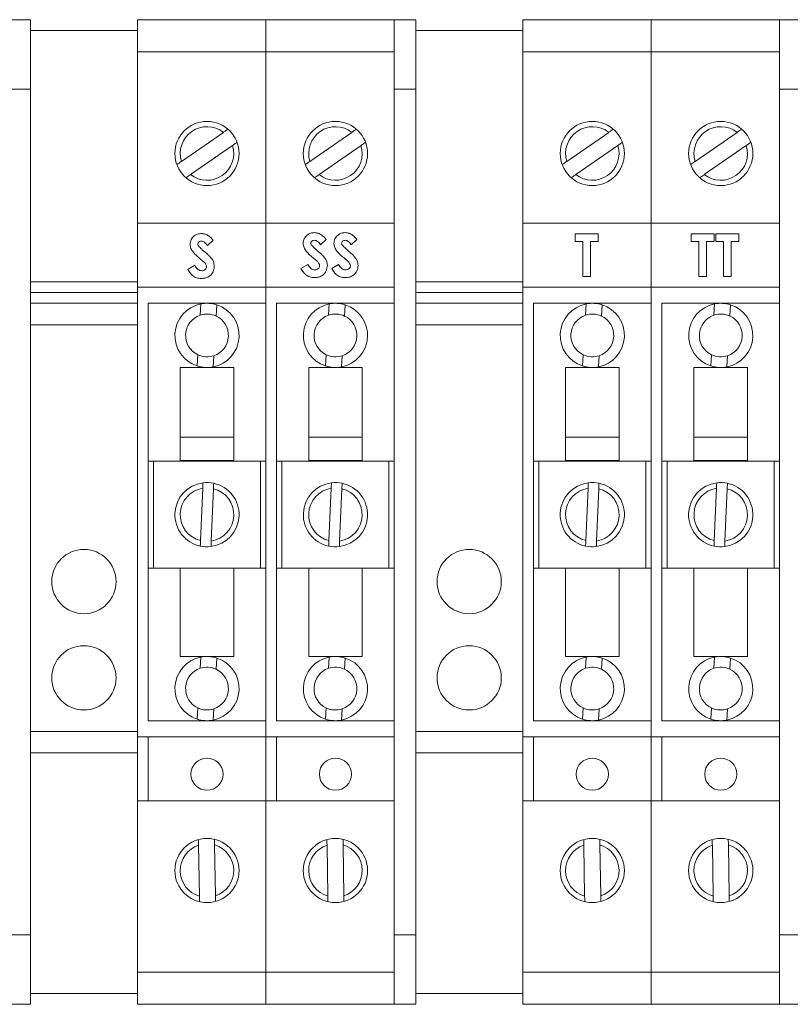
# Model space of a CAD drawing. Units: millimetres. Extents: x 942 to 3817, y 1126 to 5154.
# Drawn here: x 1330 to 1474, y 1853 to 2037 of the extents above; entities that cross this region are included whole.
import ezdxf

# ---------------------------------------------------------------- set-up
doc = ezdxf.new("R2010")
doc.units = ezdxf.units.MM
doc.header["$LTSCALE"] = 20

msp = doc.modelspace()

# ---------------------------------------------------------------- linework, layer by layer
at = {"color": 4, "linetype": 'Continuous', "lineweight": 15}
for p, q in [((1328.21, 2037.16), (1332.21, 2037.16)), ((1332.21, 2024.16), (1332.21, 2037.16)), ((1376.21, 2037.16), (1352.21, 2037.16)), ((1352.21, 2037.16), (1352.21, 2031.16)), ((1376.21, 2037.16), (1376.21, 2031.16)), ((1400.21, 2037.16), (1376.21, 2037.16)), ((1400.21, 2037.16), (1404.21, 2037.16)), ((1400.21, 2024.16), (1400.21, 2037.16)), ((1404.21, 2024.16), (1404.21, 2037.16)), ((1448.21, 2037.16), (1424.21, 2037.16)), ((1424.21, 2037.16), (1424.21, 2031.16)), ((1448.21, 2037.16), (1448.21, 2031.16)), ((1472.21, 2037.16), (1448.21, 2037.16)), ((1472.21, 2037.16), (1476.21, 2037.16)), ((1472.21, 2024.16), (1472.21, 2037.16)), ((1352.21, 2035.16), (1332.21, 2035.16)), ((1424.21, 2035.16), (1404.21, 2035.16)), ((1376.21, 2031.16), (1352.21, 2031.16)), ((1352.21, 2031.16), (1352.21, 1999.16)), ((1376.21, 2031.16), (1376.21, 1999.16)), ((1400.21, 2031.16), (1376.21, 2031.16)), ((1448.21, 2031.16), (1424.21, 2031.16)), ((1424.21, 2031.16), (1424.21, 1999.16)), ((1448.21, 2031.16), (1448.21, 1999.16)), ((1472.21, 2031.16), (1448.21, 2031.16)), ((1328.21, 2024.16), (1332.21, 2024.16)), ((1332.21, 1866.16), (1332.21, 2024.16)), ((1400.21, 2024.16), (1404.21, 2024.16)), ((1400.21, 1866.16), (1400.21, 2024.16)), ((1404.21, 1866.16), (1404.21, 2024.16)), ((1472.21, 2024.16), (1476.21, 2024.16)), ((1472.21, 1866.16), (1472.21, 2024.16)), ((1368.28, 2016.11), (1360.43, 2010.68)), ((1392.28, 2016.11), (1384.43, 2010.68)), ((1440.28, 2016.11), (1432.43, 2010.68)), ((1464.28, 2016.11), (1456.43, 2010.68)), ((1362.14, 2008.21), (1369.99, 2013.64)), ((1386.14, 2008.21), (1393.99, 2013.64)), ((1434.14, 2008.21), (1441.99, 2013.64)), ((1458.14, 2008.21), (1465.99, 2013.64)), ((1376.21, 1999.16), (1352.21, 1999.16)), ((1352.21, 1999.16), (1352.21, 1987.16)), ((1400.21, 1999.16), (1376.21, 1999.16)), ((1376.21, 1999.16), (1376.21, 1987.16)), ((1448.21, 1999.16), (1424.21, 1999.16)), ((1424.21, 1999.16), (1424.21, 1987.16)), ((1472.21, 1999.16), (1448.21, 1999.16)), ((1448.21, 1999.16), (1448.21, 1987.16)), ((1434, 1997.16), (1438.31, 1997.16)), ((1434, 1995.72), (1434, 1997.16)), ((1438.31, 1997.16), (1438.31, 1995.72)), ((1455.7, 1997.16), (1460, 1997.16)), ((1455.7, 1995.72), (1455.7, 1997.16)), ((1460, 1997.16), (1460, 1995.72)), ((1460.31, 1997.16), (1464.62, 1997.16)), ((1460.31, 1995.72), (1460.31, 1997.16)), ((1464.62, 1997.16), (1464.62, 1995.72)), ((1366.36, 1995.94), (1365.29, 1994.95)), ((1387.49, 1996.09), (1386.42, 1995.11)), ((1393.24, 1996.09), (1392.16, 1995.11)), ((1435.44, 1995.72), (1434, 1995.72)), ((1435.44, 1989.16), (1435.44, 1995.72)), ((1438.31, 1995.72), (1436.88, 1995.72)), ((1436.88, 1995.72), (1436.88, 1989.16)), ((1457.13, 1995.72), (1455.7, 1995.72)), ((1457.13, 1989.16), (1457.13, 1995.72)), ((1458.57, 1995.72), (1458.57, 1989.16)), ((1460, 1995.72), (1458.57, 1995.72)), ((1461.75, 1995.72), (1460.31, 1995.72)), ((1461.75, 1989.16), (1461.75, 1995.72)), ((1464.62, 1995.72), (1463.18, 1995.72)), ((1463.18, 1995.72), (1463.18, 1989.16)), ((1361.65, 1990.5), (1362.91, 1991.26)), ((1382.77, 1990.66), (1384.04, 1991.42)), ((1388.52, 1990.66), (1389.78, 1991.42)), ((1436.88, 1989.16), (1435.44, 1989.16)), ((1458.57, 1989.16), (1457.13, 1989.16)), ((1463.18, 1989.16), (1461.75, 1989.16)), ((1332.21, 1988.16), (1352.21, 1988.16)), ((1404.21, 1988.16), (1424.21, 1988.16)), ((1332.21, 1986.16), (1352.21, 1986.16)), ((1376.21, 1987.16), (1352.21, 1987.16)), ((1352.21, 1987.16), (1352.21, 1903.16)), ((1376.21, 1987.16), (1376.21, 1984.16)), ((1400.21, 1987.16), (1376.21, 1987.16)), ((1376.21, 1987.16), (1376.21, 1903.16)), ((1404.21, 1986.16), (1424.21, 1986.16)), ((1448.21, 1987.16), (1424.21, 1987.16)), ((1424.21, 1987.16), (1424.21, 1903.16)), ((1448.21, 1987.16), (1448.21, 1984.16)), ((1472.21, 1987.16), (1448.21, 1987.16)), ((1448.21, 1987.16), (1448.21, 1903.16)), ((1332.21, 1984.16), (1352.21, 1984.16)), ((1354.21, 1984.16), (1376.21, 1984.16)), ((1354.21, 1984.16), (1354.21, 1906.16)), ((1364.05, 1984.05), (1363.93, 1981.95)), ((1366.92, 1981.78), (1367.04, 1983.87)), ((1378.21, 1984.16), (1400.21, 1984.16)), ((1378.21, 1984.16), (1378.21, 1906.16)), ((1388.05, 1984.05), (1387.93, 1981.95)), ((1390.92, 1981.78), (1391.04, 1983.87)), ((1404.21, 1984.16), (1424.21, 1984.16)), ((1426.21, 1984.16), (1448.21, 1984.16)), ((1426.21, 1984.16), (1426.21, 1906.16)), ((1436.05, 1984.05), (1435.93, 1981.95)), ((1438.92, 1981.78), (1439.04, 1983.87)), ((1450.21, 1984.16), (1472.21, 1984.16)), ((1450.21, 1984.16), (1450.21, 1906.16)), ((1460.05, 1984.05), (1459.93, 1981.95)), ((1462.92, 1981.78), (1463.04, 1983.87)), ((1332.21, 1980.16), (1352.21, 1980.16)), ((1404.21, 1980.16), (1424.21, 1980.16)), ((1363.5, 1974.55), (1363.38, 1972.45)), ((1366.37, 1972.27), (1366.49, 1974.37)), ((1387.5, 1974.55), (1387.38, 1972.45)), ((1390.37, 1972.27), (1390.49, 1974.37)), ((1435.5, 1974.55), (1435.38, 1972.45)), ((1438.37, 1972.27), (1438.49, 1974.37)), ((1459.5, 1974.55), (1459.38, 1972.45)), ((1462.37, 1972.27), (1462.49, 1974.37)), ((1370.21, 1972.16), (1360.21, 1972.16)), ((1360.21, 1972.16), (1360.21, 1954.66)), ((1370.21, 1954.66), (1370.21, 1972.16)), ((1384.21, 1972.16), (1384.21, 1954.66)), ((1394.21, 1972.16), (1384.21, 1972.16)), ((1394.21, 1954.66), (1394.21, 1972.16)), ((1442.21, 1972.16), (1432.21, 1972.16)), ((1432.21, 1972.16), (1432.21, 1954.66)), ((1442.21, 1954.66), (1442.21, 1972.16)), ((1466.21, 1972.16), (1456.21, 1972.16)), ((1456.21, 1972.16), (1456.21, 1954.66)), ((1466.21, 1954.66), (1466.21, 1972.16)), ((1370.21, 1959.16), (1360.21, 1959.16)), ((1394.21, 1959.16), (1384.21, 1959.16)), ((1442.21, 1959.16), (1432.21, 1959.16)), ((1466.21, 1959.16), (1456.21, 1959.16)), ((1354.21, 1954.66), (1355.21, 1954.66)), ((1355.21, 1954.66), (1355.21, 1934.66)), ((1375.21, 1954.66), (1355.21, 1954.66)), ((1370.21, 1954.76), (1360.21, 1954.76)), ((1375.21, 1934.66), (1375.21, 1954.66)), ((1375.21, 1954.66), (1376.21, 1954.66)), ((1378.21, 1954.66), (1379.21, 1954.66)), ((1379.21, 1954.66), (1379.21, 1934.66)), ((1399.21, 1954.66), (1379.21, 1954.66)), ((1394.21, 1954.76), (1384.21, 1954.76)), ((1399.21, 1934.66), (1399.21, 1954.66)), ((1399.21, 1954.66), (1400.21, 1954.66)), ((1426.21, 1954.66), (1427.21, 1954.66)), ((1427.21, 1954.66), (1427.21, 1934.66)), ((1447.21, 1954.66), (1427.21, 1954.66)), ((1442.21, 1954.76), (1432.21, 1954.76)), ((1447.21, 1934.66), (1447.21, 1954.66)), ((1447.21, 1954.66), (1448.21, 1954.66)), ((1450.21, 1954.66), (1451.21, 1954.66)), ((1451.21, 1954.66), (1451.21, 1934.66)), ((1471.21, 1954.66), (1451.21, 1954.66)), ((1466.21, 1954.76), (1456.21, 1954.76)), ((1471.21, 1934.66), (1471.21, 1954.66)), ((1471.21, 1954.66), (1472.21, 1954.66)), ((1364.42, 1949.6), (1364, 1939.81)), ((1366, 1939.72), (1366.42, 1949.51)), ((1388.42, 1949.6), (1388, 1939.81)), ((1390, 1939.72), (1390.42, 1949.51)), ((1436.42, 1949.6), (1436, 1939.81)), ((1438, 1939.72), (1438.42, 1949.51)), ((1460.42, 1949.6), (1460, 1939.81)), ((1462, 1939.72), (1462.42, 1949.51)), ((1355.21, 1934.66), (1354.21, 1934.66)), ((1375.21, 1934.66), (1355.21, 1934.66)), ((1360.21, 1918.16), (1360.21, 1934.66)), ((1370.21, 1934.66), (1370.21, 1918.16)), ((1376.21, 1934.66), (1375.21, 1934.66)), ((1379.21, 1934.66), (1378.21, 1934.66)), ((1399.21, 1934.66), (1379.21, 1934.66)), ((1384.21, 1918.16), (1384.21, 1934.66)), ((1394.21, 1934.66), (1394.21, 1918.16)), ((1400.21, 1934.66), (1399.21, 1934.66)), ((1427.21, 1934.66), (1426.21, 1934.66)), ((1447.21, 1934.66), (1427.21, 1934.66)), ((1432.21, 1918.16), (1432.21, 1934.66)), ((1442.21, 1934.66), (1442.21, 1918.16)), ((1448.21, 1934.66), (1447.21, 1934.66)), ((1451.21, 1934.66), (1450.21, 1934.66)), ((1471.21, 1934.66), (1451.21, 1934.66)), ((1456.21, 1918.16), (1456.21, 1934.66)), ((1466.21, 1934.66), (1466.21, 1918.16)), ((1472.21, 1934.66), (1471.21, 1934.66)), ((1370.21, 1918.16), (1360.21, 1918.16)), ((1364.05, 1918.05), (1363.93, 1915.95)), ((1366.92, 1915.78), (1367.04, 1917.87)), ((1394.21, 1918.16), (1384.21, 1918.16)), ((1388.05, 1918.05), (1387.93, 1915.95)), ((1390.92, 1915.78), (1391.04, 1917.87)), ((1442.21, 1918.16), (1432.21, 1918.16)), ((1436.05, 1918.05), (1435.93, 1915.95)), ((1438.92, 1915.78), (1439.04, 1917.87)), ((1466.21, 1918.16), (1456.21, 1918.16)), ((1460.05, 1918.05), (1459.93, 1915.95)), ((1462.92, 1915.78), (1463.04, 1917.87)), ((1363.5, 1908.55), (1363.38, 1906.45)), ((1366.37, 1906.27), (1366.49, 1908.37)), ((1387.5, 1908.55), (1387.38, 1906.45)), ((1390.37, 1906.27), (1390.49, 1908.37)), ((1435.5, 1908.55), (1435.38, 1906.45)), ((1438.37, 1906.27), (1438.49, 1908.37)), ((1459.5, 1908.55), (1459.38, 1906.45)), ((1462.37, 1906.27), (1462.49, 1908.37)), ((1354.21, 1906.16), (1376.21, 1906.16)), ((1376.21, 1906.16), (1376.21, 1903.16)), ((1378.21, 1906.16), (1400.21, 1906.16)), ((1426.21, 1906.16), (1448.21, 1906.16)), ((1448.21, 1906.16), (1448.21, 1903.16)), ((1450.21, 1906.16), (1472.21, 1906.16)), ((1332.21, 1904.16), (1352.21, 1904.16)), ((1376.21, 1903.16), (1352.21, 1903.16)), ((1352.21, 1903.16), (1352.21, 1891.16)), ((1354.21, 1903.16), (1354.21, 1891.16)), ((1400.21, 1903.16), (1376.21, 1903.16)), ((1376.21, 1903.16), (1376.21, 1891.16)), ((1378.21, 1903.16), (1378.21, 1891.16)), ((1404.21, 1904.16), (1424.21, 1904.16)), ((1448.21, 1903.16), (1424.21, 1903.16)), ((1424.21, 1903.16), (1424.21, 1891.16)), ((1426.21, 1903.16), (1426.21, 1891.16)), ((1472.21, 1903.16), (1448.21, 1903.16)), ((1448.21, 1903.16), (1448.21, 1891.16)), ((1450.21, 1903.16), (1450.21, 1891.16)), ((1332.21, 1900.16), (1352.21, 1900.16)), ((1404.21, 1900.16), (1424.21, 1900.16)), ((1376.21, 1891.16), (1352.21, 1891.16)), ((1352.21, 1891.16), (1352.21, 1859.16)), ((1376.21, 1891.16), (1376.21, 1859.16)), ((1400.21, 1891.16), (1376.21, 1891.16)), ((1448.21, 1891.16), (1424.21, 1891.16)), ((1424.21, 1891.16), (1424.21, 1859.16)), ((1448.21, 1891.16), (1448.21, 1859.16)), ((1472.21, 1891.16), (1448.21, 1891.16)), ((1363.64, 1882.91), (1363.78, 1873.37)), ((1366.78, 1873.41), (1366.64, 1882.95)), ((1387.64, 1882.91), (1387.78, 1873.37)), ((1390.78, 1873.41), (1390.64, 1882.95)), ((1435.64, 1882.91), (1435.78, 1873.37)), ((1438.78, 1873.41), (1438.64, 1882.95)), ((1459.64, 1882.91), (1459.78, 1873.37)), ((1462.78, 1873.41), (1462.64, 1882.95)), ((1328.21, 1866.16), (1332.21, 1866.16)), ((1332.21, 1853.16), (1332.21, 1866.16)), ((1400.21, 1866.16), (1404.21, 1866.16)), ((1400.21, 1853.16), (1400.21, 1866.16)), ((1404.21, 1853.16), (1404.21, 1866.16)), ((1472.21, 1866.16), (1476.21, 1866.16)), ((1472.21, 1853.16), (1472.21, 1866.16)), ((1376.21, 1859.16), (1352.21, 1859.16)), ((1352.21, 1859.16), (1352.21, 1853.16)), ((1376.21, 1859.16), (1376.21, 1853.16)), ((1400.21, 1859.16), (1376.21, 1859.16)), ((1448.21, 1859.16), (1424.21, 1859.16)), ((1424.21, 1859.16), (1424.21, 1853.16)), ((1448.21, 1859.16), (1448.21, 1853.16)), ((1472.21, 1859.16), (1448.21, 1859.16)), ((1332.21, 1855.16), (1352.21, 1855.16)), ((1404.21, 1855.16), (1424.21, 1855.16)), ((1328.21, 1853.16), (1332.21, 1853.16)), ((1376.21, 1853.16), (1352.21, 1853.16)), ((1400.21, 1853.16), (1376.21, 1853.16)), ((1400.21, 1853.16), (1404.21, 1853.16)), ((1448.21, 1853.16), (1424.21, 1853.16)), ((1472.21, 1853.16), (1448.21, 1853.16)), ((1472.21, 1853.16), (1476.21, 1853.16))]:
    msp.add_line(p, q, dxfattribs=at)
for centre, radius in [((1365.21, 2012.16), 6), ((1389.21, 2012.16), 6), ((1437.21, 2012.16), 6), ((1461.21, 2012.16), 6), ((1342.21, 1932.16), 6), ((1414.21, 1932.16), 6), ((1342.21, 1914.16), 6), ((1414.21, 1914.16), 6), ((1365.21, 1896.16), 3), ((1389.21, 1896.16), 3), ((1437.21, 1896.16), 3), ((1461.21, 1896.16), 3), ((1365.21, 1878.16), 6), ((1389.21, 1878.16), 6), ((1437.21, 1878.16), 6), ((1461.21, 1878.16), 6)]:
    msp.add_circle(centre, radius, dxfattribs=at)
for centre, radius, start, end in [((1365.21, 2012.16), 5, 52.1489, 197.2337), ((1389.21, 2012.16), 5, 52.1489, 197.2337), ((1437.21, 2012.16), 5, 52.1489, 197.2337), ((1461.21, 2012.16), 5, 52.1489, 197.2337), ((1365.21, 2012.16), 5, 232.1489, 17.2337), ((1389.21, 2012.16), 5, 232.1489, 17.2337), ((1437.21, 2012.16), 5, 232.1489, 17.2337), ((1461.21, 2012.16), 5, 232.1489, 17.2337), ((1365.21, 1978.16), 6, 101.1685, 252.2135), ((1365.21, 1978.16), 6, 72.2135, 101.1685), ((1365.21, 1978.16), 6, 281.1685, 72.2135), ((1389.21, 1978.16), 6, 101.1685, 252.2135), ((1389.21, 1978.16), 6, 72.2135, 101.1685), ((1389.21, 1978.16), 6, 281.1685, 72.2135), ((1437.21, 1978.16), 6, 101.1685, 252.2135), ((1437.21, 1978.16), 6, 72.2135, 101.1685), ((1437.21, 1978.16), 6, 281.1685, 72.2135), ((1461.21, 1978.16), 6, 101.1685, 252.2135), ((1461.21, 1978.16), 6, 72.2135, 101.1685), ((1461.21, 1978.16), 6, 281.1685, 72.2135), ((1365.21, 1978.16), 4, 108.7153, 244.6667), ((1365.21, 1978.16), 4, 64.6667, 108.7153), ((1365.21, 1978.16), 4, 288.7153, 64.6667), ((1389.21, 1978.16), 4, 108.7153, 244.6667), ((1389.21, 1978.16), 4, 64.6667, 108.7153), ((1389.21, 1978.16), 4, 288.7153, 64.6667), ((1437.21, 1978.16), 4, 108.7153, 244.6667), ((1437.21, 1978.16), 4, 64.6667, 108.7153), ((1437.21, 1978.16), 4, 288.7153, 64.6667), ((1461.21, 1978.16), 4, 108.7153, 244.6667), ((1461.21, 1978.16), 4, 64.6667, 108.7153), ((1461.21, 1978.16), 4, 288.7153, 64.6667), ((1365.21, 1978.16), 4, 244.6667, 288.7153), ((1389.21, 1978.16), 4, 244.6667, 288.7153), ((1437.21, 1978.16), 4, 244.6667, 288.7153), ((1461.21, 1978.16), 4, 244.6667, 288.7153), ((1365.21, 1978.16), 6, 252.2135, 281.1685), ((1389.21, 1978.16), 6, 252.2135, 281.1685), ((1437.21, 1978.16), 6, 252.2135, 281.1685), ((1461.21, 1978.16), 6, 252.2135, 281.1685), ((1365.21, 1944.66), 6, 97.1489, 257.9608), ((1365.21, 1944.66), 6, 77.9608, 97.1489), ((1365.21, 1944.66), 6, 277.1489, 77.9608), ((1389.21, 1944.66), 6, 97.1489, 257.9608), ((1389.21, 1944.66), 6, 77.9608, 97.1489), ((1389.21, 1944.66), 6, 277.1489, 77.9608), ((1437.21, 1944.66), 6, 97.1489, 257.9608), ((1437.21, 1944.66), 6, 77.9608, 97.1489), ((1437.21, 1944.66), 6, 277.1489, 77.9608), ((1461.21, 1944.66), 6, 97.1489, 257.9608), ((1461.21, 1944.66), 6, 77.9608, 97.1489), ((1461.21, 1944.66), 6, 277.1489, 77.9608), ((1365.21, 1944.66), 5, 99.0918, 256.0179), ((1365.21, 1944.66), 5, 279.0918, 76.0179), ((1389.21, 1944.66), 5, 99.0918, 256.0179), ((1389.21, 1944.66), 5, 279.0918, 76.0179), ((1437.21, 1944.66), 5, 99.0918, 256.0179), ((1437.21, 1944.66), 5, 279.0918, 76.0179), ((1461.21, 1944.66), 5, 99.0918, 256.0179), ((1461.21, 1944.66), 5, 279.0918, 76.0179), ((1365.21, 1944.66), 6, 257.9608, 277.1489), ((1389.21, 1944.66), 6, 257.9608, 277.1489), ((1437.21, 1944.66), 6, 257.9608, 277.1489), ((1461.21, 1944.66), 6, 257.9608, 277.1489), ((1365.21, 1912.16), 6, 101.1685, 252.2135), ((1365.21, 1912.16), 6, 72.2135, 101.1685), ((1365.21, 1912.16), 6, 281.1685, 72.2135), ((1389.21, 1912.16), 6, 101.1685, 252.2135), ((1389.21, 1912.16), 6, 72.2135, 101.1685), ((1389.21, 1912.16), 6, 281.1685, 72.2135), ((1437.21, 1912.16), 6, 101.1685, 252.2135), ((1437.21, 1912.16), 6, 72.2135, 101.1685), ((1437.21, 1912.16), 6, 281.1685, 72.2135), ((1461.21, 1912.16), 6, 101.1685, 252.2135), ((1461.21, 1912.16), 6, 72.2135, 101.1685), ((1461.21, 1912.16), 6, 281.1685, 72.2135), ((1365.21, 1912.16), 4, 108.7153, 244.6667), ((1365.21, 1912.16), 4, 64.6667, 108.7153), ((1365.21, 1912.16), 4, 288.7153, 64.6667), ((1389.21, 1912.16), 4, 108.7153, 244.6667), ((1389.21, 1912.16), 4, 64.6667, 108.7153), ((1389.21, 1912.16), 4, 288.7153, 64.6667), ((1437.21, 1912.16), 4, 108.7153, 244.6667), ((1437.21, 1912.16), 4, 64.6667, 108.7153), ((1437.21, 1912.16), 4, 288.7153, 64.6667), ((1461.21, 1912.16), 4, 108.7153, 244.6667), ((1461.21, 1912.16), 4, 64.6667, 108.7153), ((1461.21, 1912.16), 4, 288.7153, 64.6667), ((1365.21, 1912.16), 4, 244.6667, 288.7153), ((1389.21, 1912.16), 4, 244.6667, 288.7153), ((1437.21, 1912.16), 4, 244.6667, 288.7153), ((1461.21, 1912.16), 4, 244.6667, 288.7153), ((1365.21, 1912.16), 6, 252.2135, 281.1685), ((1389.21, 1912.16), 6, 252.2135, 281.1685), ((1437.21, 1912.16), 6, 252.2135, 281.1685), ((1461.21, 1912.16), 6, 252.2135, 281.1685), ((1365.21, 1878.16), 5, 108.3128, 253.3976), ((1365.21, 1878.16), 5, 288.3128, 73.3976), ((1389.21, 1878.16), 5, 108.3128, 253.3976), ((1389.21, 1878.16), 5, 288.3128, 73.3976), ((1437.21, 1878.16), 5, 108.3128, 253.3976), ((1437.21, 1878.16), 5, 288.3128, 73.3976), ((1461.21, 1878.16), 5, 108.3128, 253.3976), ((1461.21, 1878.16), 5, 288.3128, 73.3976)]:
    msp.add_arc(centre, radius, start, end, dxfattribs=at)
for points, knots in [([(1369.13, 2016.7), (1369.13, 2016.7), (1369.13, 2016.7), (1369.09, 2016.67), (1368.95, 2016.58), (1368.74, 2016.43), (1368.5, 2016.26), (1368.34, 2016.15), (1368.28, 2016.11)], [0, 0, 0, 0, 0.019192, 0.223301, 0.427605, 0.635652, 0.850209, 1, 1, 1, 1]), ([(1393.13, 2016.7), (1393.13, 2016.7), (1393.13, 2016.7), (1393.09, 2016.67), (1392.95, 2016.58), (1392.74, 2016.43), (1392.5, 2016.26), (1392.34, 2016.15), (1392.28, 2016.11)], [0, 0, 0, 0, 0.019191, 0.223305, 0.427607, 0.635653, 0.85018, 1, 1, 1, 1]), ([(1441.13, 2016.7), (1441.13, 2016.7), (1441.13, 2016.7), (1441.09, 2016.67), (1440.95, 2016.58), (1440.74, 2016.43), (1440.5, 2016.26), (1440.34, 2016.15), (1440.28, 2016.11)], [0, 0, 0, 0, 0.019192, 0.223304, 0.427605, 0.635626, 0.85018, 1, 1, 1, 1]), ([(1465.13, 2016.7), (1465.13, 2016.7), (1465.13, 2016.7), (1465.09, 2016.67), (1464.95, 2016.58), (1464.74, 2016.43), (1464.5, 2016.26), (1464.34, 2016.15), (1464.28, 2016.11)], [0, 0, 0, 0, 0.019192, 0.223296, 0.427611, 0.63563, 0.850182, 1, 1, 1, 1]), ([(1369.99, 2013.64), (1370.07, 2013.7), (1370.25, 2013.83), (1370.51, 2014), (1370.71, 2014.15), (1370.82, 2014.22), (1370.84, 2014.23), (1370.84, 2014.23)], [0, 0, 0, 0, 0.187788, 0.417214, 0.638666, 0.851605, 1, 1, 1, 1]), ([(1393.99, 2013.64), (1394.07, 2013.7), (1394.25, 2013.83), (1394.51, 2014), (1394.71, 2014.15), (1394.82, 2014.22), (1394.84, 2014.23), (1394.84, 2014.23)], [0, 0, 0, 0, 0.187786, 0.41721, 0.638661, 0.85161, 1, 1, 1, 1]), ([(1441.99, 2013.64), (1442.07, 2013.7), (1442.25, 2013.83), (1442.51, 2014), (1442.71, 2014.15), (1442.82, 2014.22), (1442.84, 2014.23), (1442.84, 2014.23)], [0, 0, 0, 0, 0.1877589, 0.4172139, 0.6386676, 0.8516081, 1, 1, 1, 1]), ([(1465.99, 2013.64), (1466.07, 2013.7), (1466.25, 2013.83), (1466.51, 2014), (1466.71, 2014.15), (1466.82, 2014.22), (1466.84, 2014.23), (1466.84, 2014.23)], [0, 0, 0, 0, 0.1877589, 0.4172139, 0.6386676, 0.8516081, 1, 1, 1, 1]), ([(1360.43, 2010.68), (1360.33, 2010.61), (1360.13, 2010.47), (1359.87, 2010.29), (1359.7, 2010.17), (1359.6, 2010.1), (1359.59, 2010.09), (1359.58, 2010.09)], [0, 0, 0, 0, 0.232065, 0.460184, 0.679945, 0.813754, 1, 1, 1, 1]), ([(1384.43, 2010.68), (1384.33, 2010.61), (1384.13, 2010.47), (1383.87, 2010.29), (1383.7, 2010.17), (1383.6, 2010.1), (1383.59, 2010.09), (1383.58, 2010.09)], [0, 0, 0, 0, 0.232067, 0.460187, 0.67995, 0.813748, 1, 1, 1, 1]), ([(1432.43, 2010.68), (1432.33, 2010.61), (1432.13, 2010.47), (1431.87, 2010.29), (1431.7, 2010.17), (1431.6, 2010.1), (1431.59, 2010.09), (1431.58, 2010.09)], [0, 0, 0, 0, 0.232061, 0.460202, 0.679959, 0.813753, 1, 1, 1, 1]), ([(1456.43, 2010.68), (1456.33, 2010.61), (1456.13, 2010.47), (1455.87, 2010.29), (1455.7, 2010.17), (1455.6, 2010.1), (1455.59, 2010.09), (1455.58, 2010.09)], [0, 0, 0, 0, 0.2320618, 0.4602039, 0.6799621, 0.8137568, 1, 1, 1, 1]), ([(1361.29, 2007.62), (1361.29, 2007.62), (1361.29, 2007.62), (1361.33, 2007.65), (1361.44, 2007.73), (1361.64, 2007.87), (1361.89, 2008.04), (1362.06, 2008.16), (1362.14, 2008.21)], [0, 0, 0, 0, 0.06852, 0.186609, 0.395471, 0.604161, 0.81747, 1, 1, 1, 1]), ([(1385.29, 2007.62), (1385.29, 2007.62), (1385.29, 2007.62), (1385.33, 2007.65), (1385.44, 2007.73), (1385.64, 2007.87), (1385.89, 2008.04), (1386.06, 2008.16), (1386.14, 2008.21)], [0, 0, 0, 0, 0.068519, 0.186609, 0.395488, 0.604157, 0.817468, 1, 1, 1, 1]), ([(1433.29, 2007.62), (1433.29, 2007.62), (1433.29, 2007.62), (1433.33, 2007.65), (1433.44, 2007.73), (1433.64, 2007.87), (1433.89, 2008.04), (1434.06, 2008.16), (1434.14, 2008.21)], [0, 0, 0, 0, 0.068519, 0.186611, 0.39549, 0.604183, 0.817467, 1, 1, 1, 1]), ([(1457.29, 2007.62), (1457.29, 2007.62), (1457.29, 2007.62), (1457.33, 2007.65), (1457.44, 2007.73), (1457.64, 2007.87), (1457.89, 2008.04), (1458.06, 2008.16), (1458.14, 2008.21)], [0, 0, 0, 0, 0.068518, 0.186613, 0.395473, 0.604162, 0.817441, 1, 1, 1, 1]), ([(1362.06, 1995.18), (1362.09, 1995.49), (1362.17, 1996.1), (1362.75, 1996.76), (1363.44, 1997.15), (1363.92, 1997.19), (1364.16, 1997.21)], [0, 0, 0, 0, 0.279416, 0.559197, 0.779461, 1, 1, 1, 1]), ([(1364.16, 1997.21), (1364.4, 1997.19), (1364.9, 1997.14), (1365.69, 1996.7), (1366.11, 1996.23), (1366.36, 1995.94)], [0, 0, 0, 0, 0.2798337, 0.5596236, 1, 1, 1, 1]), ([(1383.18, 1995.34), (1383.22, 1995.64), (1383.3, 1996.25), (1383.88, 1996.91), (1384.56, 1997.31), (1385.04, 1997.35), (1385.28, 1997.37)], [0, 0, 0, 0, 0.279382, 0.55917, 0.779456, 1, 1, 1, 1]), ([(1385.28, 1997.37), (1385.53, 1997.34), (1386.02, 1997.3), (1386.81, 1996.86), (1387.23, 1996.38), (1387.49, 1996.09)], [0, 0, 0, 0, 0.279869, 0.559646, 1, 1, 1, 1]), ([(1388.93, 1995.34), (1388.97, 1995.64), (1389.04, 1996.25), (1389.62, 1996.91), (1390.31, 1997.31), (1390.79, 1997.35), (1391.03, 1997.37)], [0, 0, 0, 0, 0.279379, 0.559175, 0.779458, 1, 1, 1, 1]), ([(1391.03, 1997.37), (1391.27, 1997.34), (1391.77, 1997.3), (1392.56, 1996.86), (1392.98, 1996.38), (1393.24, 1996.09)], [0, 0, 0, 0, 0.279853, 0.559636, 1, 1, 1, 1]), ([(1364.07, 1992.37), (1363.56, 1992.8), (1362.85, 1993.39), (1362.16, 1994.4), (1362.09, 1994.92), (1362.06, 1995.18)], [0, 0, 0, 0, 0.560854, 0.780717, 1, 1, 1, 1]), ([(1364.14, 1995.77), (1364.05, 1995.77), (1363.88, 1995.76), (1363.67, 1995.63), (1363.52, 1995.45), (1363.5, 1995.32), (1363.49, 1995.25)], [0, 0, 0, 0, 0.280367, 0.560022, 0.780434, 1, 1, 1, 1]), ([(1363.49, 1995.25), (1363.5, 1995.17), (1363.52, 1995.03), (1363.59, 1994.92), (1363.62, 1994.87)], [0, 0, 0, 0, 0.559227, 1, 1, 1, 1]), ([(1363.62, 1994.87), (1363.82, 1994.67), (1364.17, 1994.31), (1364.54, 1993.98), (1364.71, 1993.84)], [0, 0, 0, 0, 0.559734, 1, 1, 1, 1]), ([(1365.29, 1994.95), (1365.12, 1995.17), (1364.89, 1995.48), (1364.46, 1995.74), (1364.25, 1995.76), (1364.14, 1995.77)], [0, 0, 0, 0, 0.5598282, 0.7801401, 1, 1, 1, 1]), ([(1385.2, 1992.53), (1384.69, 1992.96), (1383.98, 1993.55), (1383.29, 1994.55), (1383.22, 1995.08), (1383.18, 1995.34)], [0, 0, 0, 0, 0.56083, 0.7807255, 1, 1, 1, 1]), ([(1385.27, 1995.93), (1385.18, 1995.92), (1385.01, 1995.91), (1384.8, 1995.78), (1384.65, 1995.61), (1384.63, 1995.47), (1384.62, 1995.41)], [0, 0, 0, 0, 0.280359, 0.560051, 0.780531, 1, 1, 1, 1]), ([(1384.62, 1995.41), (1384.63, 1995.33), (1384.64, 1995.19), (1384.72, 1995.07), (1384.75, 1995.02)], [0, 0, 0, 0, 0.559239, 1, 1, 1, 1]), ([(1384.75, 1995.02), (1384.95, 1994.82), (1385.29, 1994.46), (1385.67, 1994.13), (1385.84, 1993.99)], [0, 0, 0, 0, 0.559775, 1, 1, 1, 1]), ([(1386.42, 1995.11), (1386.25, 1995.33), (1386.02, 1995.63), (1385.59, 1995.89), (1385.37, 1995.92), (1385.27, 1995.93)], [0, 0, 0, 0, 0.559777, 0.780096, 1, 1, 1, 1]), ([(1390.94, 1992.53), (1390.43, 1992.96), (1389.72, 1993.55), (1389.03, 1994.55), (1388.96, 1995.08), (1388.93, 1995.34)], [0, 0, 0, 0, 0.560838, 0.780723, 1, 1, 1, 1]), ([(1391.01, 1995.93), (1390.92, 1995.92), (1390.75, 1995.91), (1390.54, 1995.78), (1390.39, 1995.61), (1390.37, 1995.47), (1390.36, 1995.41)], [0, 0, 0, 0, 0.280417, 0.560101, 0.780537, 1, 1, 1, 1]), ([(1390.36, 1995.41), (1390.37, 1995.33), (1390.39, 1995.19), (1390.46, 1995.07), (1390.5, 1995.02)], [0, 0, 0, 0, 0.559227, 1, 1, 1, 1]), ([(1390.5, 1995.02), (1390.69, 1994.82), (1391.04, 1994.46), (1391.42, 1994.13), (1391.58, 1993.99)], [0, 0, 0, 0, 0.559775, 1, 1, 1, 1]), ([(1392.16, 1995.11), (1391.99, 1995.33), (1391.76, 1995.63), (1391.33, 1995.89), (1391.12, 1995.92), (1391.01, 1995.93)], [0, 0, 0, 0, 0.559767, 0.780129, 1, 1, 1, 1]), ([(1364.71, 1993.84), (1364.91, 1993.67), (1365.26, 1993.37), (1365.59, 1993.05), (1365.74, 1992.91)], [0, 0, 0, 0, 0.560048, 1, 1, 1, 1]), ([(1365.74, 1992.91), (1366, 1992.61), (1366.47, 1992.08), (1366.54, 1991.38), (1366.57, 1991.08)], [0, 0, 0, 0, 0.560207, 1, 1, 1, 1]), ([(1385.84, 1993.99), (1386.04, 1993.82), (1386.39, 1993.52), (1386.72, 1993.21), (1386.87, 1993.07)], [0, 0, 0, 0, 0.560048, 1, 1, 1, 1]), ([(1386.87, 1993.07), (1387.13, 1992.77), (1387.6, 1992.24), (1387.67, 1991.54), (1387.7, 1991.23)], [0, 0, 0, 0, 0.560217, 1, 1, 1, 1]), ([(1391.58, 1993.99), (1391.78, 1993.82), (1392.13, 1993.52), (1392.47, 1993.21), (1392.61, 1993.07)], [0, 0, 0, 0, 0.56008, 1, 1, 1, 1]), ([(1392.61, 1993.07), (1392.87, 1992.77), (1393.34, 1992.24), (1393.41, 1991.54), (1393.44, 1991.23)], [0, 0, 0, 0, 0.560214, 1, 1, 1, 1]), ([(1362.91, 1991.26), (1363.08, 1990.98), (1363.33, 1990.6), (1363.83, 1990.28), (1364.09, 1990.25), (1364.22, 1990.24)], [0, 0, 0, 0, 0.559398, 0.779859, 1, 1, 1, 1]), ([(1365.13, 1990.99), (1365.1, 1991.16), (1365.03, 1991.49), (1364.59, 1991.92), (1364.27, 1992.2), (1364.07, 1992.37)], [0, 0, 0, 0, 0.277791, 0.558315, 1, 1, 1, 1]), ([(1366.57, 1991.08), (1366.53, 1990.73), (1366.45, 1990.03), (1365.79, 1989.27), (1364.99, 1988.85), (1364.44, 1988.82), (1364.17, 1988.8)], [0, 0, 0, 0, 0.279624, 0.558954, 0.779201, 1, 1, 1, 1]), ([(1364.22, 1990.24), (1364.34, 1990.25), (1364.59, 1990.27), (1364.88, 1990.46), (1365.09, 1990.7), (1365.12, 1990.9), (1365.13, 1990.99)], [0, 0, 0, 0, 0.280341, 0.560228, 0.780436, 1, 1, 1, 1]), ([(1384.04, 1991.42), (1384.21, 1991.14), (1384.46, 1990.75), (1384.96, 1990.43), (1385.22, 1990.41), (1385.35, 1990.39)], [0, 0, 0, 0, 0.559379, 0.779871, 1, 1, 1, 1]), ([(1386.26, 1991.15), (1386.23, 1991.31), (1386.16, 1991.65), (1385.72, 1992.08), (1385.4, 1992.36), (1385.2, 1992.53)], [0, 0, 0, 0, 0.277776, 0.558367, 1, 1, 1, 1]), ([(1387.7, 1991.23), (1387.66, 1990.88), (1387.58, 1990.19), (1386.92, 1989.42), (1386.11, 1989.01), (1385.57, 1988.97), (1385.29, 1988.96)], [0, 0, 0, 0, 0.2796023, 0.5589677, 0.7791935, 1, 1, 1, 1]), ([(1385.35, 1990.39), (1385.47, 1990.4), (1385.72, 1990.42), (1386.01, 1990.61), (1386.22, 1990.86), (1386.25, 1991.05), (1386.26, 1991.15)], [0, 0, 0, 0, 0.2803653, 0.5601901, 0.7804172, 1, 1, 1, 1]), ([(1389.78, 1991.42), (1389.96, 1991.14), (1390.2, 1990.75), (1390.71, 1990.43), (1390.96, 1990.41), (1391.09, 1990.39)], [0, 0, 0, 0, 0.559405, 0.779869, 1, 1, 1, 1]), ([(1392, 1991.15), (1391.97, 1991.31), (1391.9, 1991.65), (1391.46, 1992.08), (1391.14, 1992.36), (1390.94, 1992.53)], [0, 0, 0, 0, 0.277789, 0.558362, 1, 1, 1, 1]), ([(1393.44, 1991.23), (1393.4, 1990.88), (1393.33, 1990.19), (1392.67, 1989.42), (1391.86, 1989.01), (1391.31, 1988.97), (1391.04, 1988.96)], [0, 0, 0, 0, 0.279598, 0.55896, 0.779197, 1, 1, 1, 1]), ([(1391.09, 1990.39), (1391.21, 1990.4), (1391.46, 1990.42), (1391.75, 1990.61), (1391.97, 1990.86), (1391.99, 1991.05), (1392, 1991.15)], [0, 0, 0, 0, 0.280354, 0.560207, 0.780426, 1, 1, 1, 1]), ([(1364.17, 1988.8), (1363.86, 1988.82), (1363.26, 1988.87), (1362.29, 1989.42), (1361.89, 1990.09), (1361.65, 1990.5)], [0, 0, 0, 0, 0.280462, 0.560474, 1, 1, 1, 1]), ([(1385.29, 1988.96), (1384.99, 1988.98), (1384.39, 1989.03), (1383.42, 1989.58), (1383.02, 1990.25), (1382.77, 1990.66)], [0, 0, 0, 0, 0.2804593, 0.5604681, 1, 1, 1, 1]), ([(1391.04, 1988.96), (1390.74, 1988.98), (1390.13, 1989.03), (1389.16, 1989.58), (1388.76, 1990.25), (1388.52, 1990.66)], [0, 0, 0, 0, 0.2804593, 0.5604681, 1, 1, 1, 1]), ([(1364.46, 1950.61), (1364.46, 1950.6), (1364.46, 1950.58), (1364.45, 1950.41), (1364.44, 1950.16), (1364.43, 1949.87), (1364.42, 1949.68), (1364.42, 1949.6)], [0, 0, 0, 0, 0.210494, 0.420949, 0.632564, 0.847044, 1, 1, 1, 1]), ([(1366.42, 1949.51), (1366.42, 1949.63), (1366.43, 1949.86), (1366.45, 1950.17), (1366.46, 1950.4), (1366.46, 1950.51), (1366.46, 1950.52), (1366.46, 1950.53)], [0, 0, 0, 0, 0.219551, 0.439244, 0.656359, 0.869941, 1, 1, 1, 1]), ([(1388.46, 1950.61), (1388.46, 1950.6), (1388.46, 1950.58), (1388.45, 1950.41), (1388.44, 1950.16), (1388.43, 1949.87), (1388.42, 1949.68), (1388.42, 1949.6)], [0, 0, 0, 0, 0.210494, 0.420949, 0.632564, 0.847042, 1, 1, 1, 1]), ([(1390.42, 1949.51), (1390.42, 1949.63), (1390.43, 1949.86), (1390.45, 1950.17), (1390.46, 1950.4), (1390.46, 1950.51), (1390.46, 1950.52), (1390.46, 1950.53)], [0, 0, 0, 0, 0.219551, 0.439244, 0.656359, 0.869941, 1, 1, 1, 1]), ([(1436.46, 1950.61), (1436.46, 1950.6), (1436.46, 1950.58), (1436.45, 1950.41), (1436.44, 1950.16), (1436.43, 1949.87), (1436.42, 1949.68), (1436.42, 1949.6)], [0, 0, 0, 0, 0.210494, 0.420949, 0.632564, 0.847042, 1, 1, 1, 1]), ([(1438.42, 1949.51), (1438.42, 1949.63), (1438.43, 1949.86), (1438.45, 1950.17), (1438.46, 1950.4), (1438.46, 1950.51), (1438.46, 1950.52), (1438.46, 1950.53)], [0, 0, 0, 0, 0.2195526, 0.4392447, 0.6563595, 0.8699409, 1, 1, 1, 1]), ([(1460.46, 1950.61), (1460.46, 1950.6), (1460.46, 1950.58), (1460.45, 1950.41), (1460.44, 1950.16), (1460.43, 1949.87), (1460.42, 1949.68), (1460.42, 1949.6)], [0, 0, 0, 0, 0.2104948, 0.42095, 0.6325647, 0.8470436, 1, 1, 1, 1]), ([(1462.42, 1949.51), (1462.42, 1949.63), (1462.43, 1949.86), (1462.45, 1950.17), (1462.46, 1950.4), (1462.46, 1950.51), (1462.46, 1950.52), (1462.46, 1950.53)], [0, 0, 0, 0, 0.2195526, 0.4392447, 0.6563595, 0.8699409, 1, 1, 1, 1]), ([(1364, 1939.81), (1364, 1939.69), (1363.99, 1939.46), (1363.97, 1939.15), (1363.96, 1938.92), (1363.96, 1938.81), (1363.96, 1938.8), (1363.96, 1938.79)], [0, 0, 0, 0, 0.219617, 0.439299, 0.656403, 0.869947, 1, 1, 1, 1]), ([(1365.96, 1938.71), (1365.96, 1938.72), (1365.96, 1938.74), (1365.97, 1938.91), (1365.98, 1939.16), (1365.99, 1939.45), (1366, 1939.64), (1366, 1939.72)], [0, 0, 0, 0, 0.210484, 0.420942, 0.632559, 0.84704, 1, 1, 1, 1]), ([(1388, 1939.81), (1388, 1939.69), (1387.99, 1939.46), (1387.97, 1939.15), (1387.96, 1938.92), (1387.96, 1938.81), (1387.96, 1938.8), (1387.96, 1938.79)], [0, 0, 0, 0, 0.219615, 0.439298, 0.656402, 0.869947, 1, 1, 1, 1]), ([(1389.96, 1938.71), (1389.96, 1938.72), (1389.96, 1938.74), (1389.97, 1938.91), (1389.98, 1939.16), (1389.99, 1939.45), (1390, 1939.64), (1390, 1939.72)], [0, 0, 0, 0, 0.210484, 0.420942, 0.632559, 0.84704, 1, 1, 1, 1]), ([(1436, 1939.81), (1436, 1939.69), (1435.99, 1939.46), (1435.97, 1939.15), (1435.96, 1938.92), (1435.96, 1938.81), (1435.96, 1938.8), (1435.96, 1938.79)], [0, 0, 0, 0, 0.2196156, 0.4392978, 0.6564027, 0.8699466, 1, 1, 1, 1]), ([(1437.96, 1938.71), (1437.96, 1938.72), (1437.96, 1938.74), (1437.97, 1938.91), (1437.98, 1939.16), (1437.99, 1939.45), (1438, 1939.64), (1438, 1939.72)], [0, 0, 0, 0, 0.2104844, 0.420942, 0.6325591, 0.8470419, 1, 1, 1, 1]), ([(1460, 1939.81), (1460, 1939.69), (1459.99, 1939.46), (1459.97, 1939.15), (1459.96, 1938.92), (1459.96, 1938.81), (1459.96, 1938.8), (1459.96, 1938.79)], [0, 0, 0, 0, 0.219617, 0.439299, 0.656403, 0.869947, 1, 1, 1, 1]), ([(1461.96, 1938.71), (1461.96, 1938.72), (1461.96, 1938.74), (1461.97, 1938.91), (1461.98, 1939.16), (1461.99, 1939.45), (1462, 1939.64), (1462, 1939.72)], [0, 0, 0, 0, 0.210485, 0.420943, 0.63256, 0.847042, 1, 1, 1, 1]), ([(1363.62, 1883.95), (1363.62, 1883.95), (1363.62, 1883.94), (1363.62, 1883.9), (1363.63, 1883.76), (1363.63, 1883.51), (1363.63, 1883.22), (1363.64, 1883), (1363.64, 1882.91)], [0, 0, 0, 0, 0.068521, 0.1866129, 0.3955054, 0.6041913, 0.8174951, 1, 1, 1, 1]), ([(1366.64, 1882.95), (1366.64, 1883.08), (1366.63, 1883.32), (1366.63, 1883.64), (1366.63, 1883.85), (1366.62, 1883.97), (1366.62, 1883.98), (1366.62, 1883.99)], [0, 0, 0, 0, 0.232041, 0.460203, 0.679988, 0.81375, 1, 1, 1, 1]), ([(1387.62, 1883.95), (1387.62, 1883.95), (1387.62, 1883.94), (1387.62, 1883.9), (1387.63, 1883.76), (1387.63, 1883.51), (1387.63, 1883.22), (1387.64, 1883), (1387.64, 1882.91)], [0, 0, 0, 0, 0.068521, 0.186613, 0.395506, 0.604191, 0.817496, 1, 1, 1, 1]), ([(1390.64, 1882.95), (1390.64, 1883.08), (1390.63, 1883.32), (1390.63, 1883.64), (1390.63, 1883.85), (1390.62, 1883.97), (1390.62, 1883.98), (1390.62, 1883.99)], [0, 0, 0, 0, 0.23204, 0.460203, 0.679988, 0.81375, 1, 1, 1, 1]), ([(1435.62, 1883.95), (1435.62, 1883.95), (1435.62, 1883.94), (1435.62, 1883.9), (1435.63, 1883.76), (1435.63, 1883.51), (1435.63, 1883.22), (1435.64, 1883), (1435.64, 1882.91)], [0, 0, 0, 0, 0.068521, 0.186613, 0.395506, 0.604192, 0.817496, 1, 1, 1, 1]), ([(1438.64, 1882.95), (1438.64, 1883.08), (1438.63, 1883.32), (1438.63, 1883.64), (1438.63, 1883.85), (1438.62, 1883.97), (1438.62, 1883.98), (1438.62, 1883.99)], [0, 0, 0, 0, 0.23204, 0.460202, 0.679988, 0.81375, 1, 1, 1, 1]), ([(1459.62, 1883.95), (1459.62, 1883.95), (1459.62, 1883.94), (1459.62, 1883.9), (1459.63, 1883.76), (1459.63, 1883.51), (1459.63, 1883.22), (1459.64, 1883), (1459.64, 1882.91)], [0, 0, 0, 0, 0.068521, 0.1866129, 0.3955054, 0.6041913, 0.8174951, 1, 1, 1, 1]), ([(1462.64, 1882.95), (1462.64, 1883.08), (1462.63, 1883.32), (1462.63, 1883.64), (1462.62, 1883.85), (1462.62, 1883.97), (1462.62, 1883.98), (1462.62, 1883.99)], [0, 0, 0, 0, 0.232041, 0.460203, 0.679989, 0.81375, 1, 1, 1, 1]), ([(1363.78, 1873.37), (1363.78, 1873.27), (1363.79, 1873.05), (1363.79, 1872.73), (1363.79, 1872.48), (1363.8, 1872.35), (1363.8, 1872.33), (1363.8, 1872.33)], [0, 0, 0, 0, 0.187782, 0.417221, 0.638654, 0.851602, 1, 1, 1, 1]), ([(1366.8, 1872.37), (1366.8, 1872.37), (1366.8, 1872.38), (1366.8, 1872.42), (1366.79, 1872.59), (1366.79, 1872.85), (1366.78, 1873.14), (1366.78, 1873.33), (1366.78, 1873.41)], [0, 0, 0, 0, 0.019192, 0.2233015, 0.4276093, 0.6356277, 0.8501961, 1, 1, 1, 1]), ([(1387.78, 1873.37), (1387.78, 1873.27), (1387.79, 1873.05), (1387.79, 1872.73), (1387.79, 1872.48), (1387.8, 1872.35), (1387.8, 1872.33), (1387.8, 1872.33)], [0, 0, 0, 0, 0.187782, 0.417221, 0.638654, 0.851602, 1, 1, 1, 1]), ([(1390.8, 1872.37), (1390.8, 1872.37), (1390.8, 1872.38), (1390.8, 1872.42), (1390.79, 1872.59), (1390.79, 1872.85), (1390.78, 1873.14), (1390.78, 1873.33), (1390.78, 1873.41)], [0, 0, 0, 0, 0.019192, 0.2233015, 0.4276093, 0.6356277, 0.8501961, 1, 1, 1, 1]), ([(1435.78, 1873.37), (1435.78, 1873.27), (1435.79, 1873.05), (1435.79, 1872.73), (1435.79, 1872.48), (1435.8, 1872.35), (1435.8, 1872.33), (1435.8, 1872.33)], [0, 0, 0, 0, 0.187782, 0.417221, 0.638655, 0.851602, 1, 1, 1, 1]), ([(1438.8, 1872.37), (1438.8, 1872.37), (1438.8, 1872.38), (1438.8, 1872.42), (1438.79, 1872.59), (1438.79, 1872.85), (1438.78, 1873.14), (1438.78, 1873.33), (1438.78, 1873.41)], [0, 0, 0, 0, 0.019192, 0.223301, 0.427609, 0.635628, 0.850196, 1, 1, 1, 1]), ([(1459.78, 1873.37), (1459.78, 1873.27), (1459.79, 1873.05), (1459.79, 1872.73), (1459.79, 1872.48), (1459.8, 1872.35), (1459.8, 1872.33), (1459.8, 1872.33)], [0, 0, 0, 0, 0.187782, 0.417221, 0.638655, 0.851602, 1, 1, 1, 1]), ([(1462.8, 1872.37), (1462.8, 1872.37), (1462.8, 1872.38), (1462.8, 1872.42), (1462.79, 1872.59), (1462.79, 1872.85), (1462.78, 1873.14), (1462.78, 1873.33), (1462.78, 1873.41)], [0, 0, 0, 0, 0.019192, 0.223302, 0.427609, 0.635628, 0.850196, 1, 1, 1, 1])]:
    msp.add_open_spline(points, degree=3, knots=knots, dxfattribs=at)

doc.saveas('drawing.dxf')
